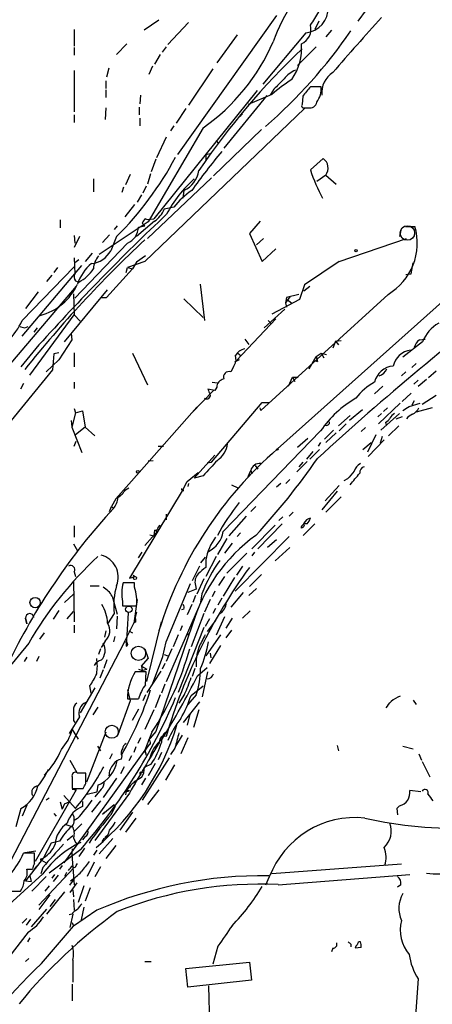
# Model space of a CAD drawing. Extents: x 0 to 962, y 1336 to 2226.
# Drawn here: x 792 to 846, y 1804 to 1934 of the extents above; entities that cross this region are included whole.
import ezdxf

# ---------------------------------------------------------------- set-up
doc = ezdxf.new("R2010")
doc.units = 0
doc.header["$MEASUREMENT"] = 0
doc.layers.add('MAIN', color=5, linetype='CONTINUOUS')

msp = doc.modelspace()

# ---------------------------------------------------------------- linework, layer by layer
at = {"layer": 'MAIN'}
for p, q in [((825.5847, 1934.3514), (812.546, 1915.9788)), ((837.438, 1935.1134), (836.3373, 1933.5894)), ((810.0907, 1933.7588), (808.1433, 1932.4041)), ((813.9853, 1933.4201), (811.276, 1930.5414)), ((831.1727, 1933.5894), (830.6647, 1932.4888)), ((798.9147, 1932.4888), (798.9147, 1930.2874)), ((820.42, 1931.8114), (817.7107, 1928.0861)), ((829.4793, 1932.0654), (823.8067, 1925.2921)), ((832.866, 1932.4041), (832.104, 1931.5574)), ((798.9147, 1930.1181), (798.9147, 1929.1021)), ((804.5027, 1929.1868), (805.8573, 1930.6261)), ((811.022, 1930.2028), (810.514, 1929.5254)), ((830.834, 1930.2028), (828.3787, 1927.7474)), ((810.26, 1929.1868), (809.498, 1927.9168)), ((809.244, 1927.6628), (808.736, 1926.5621)), ((798.9147, 1927.0701), (798.9147, 1921.6514)), ((803.4867, 1927.4088), (803.148, 1926.2234)), ((817.2027, 1927.3241), (813.9853, 1922.4981)), ((803.0633, 1925.7154), (803.0633, 1924.6994)), ((831.5113, 1924.9534), (830.072, 1924.9534)), ((803.0633, 1924.5301), (803.0633, 1923.5141)), ((807.6353, 1923.8528), (807.5507, 1922.6674)), ((823.0447, 1924.4454), (809.4133, 1907.5121)), ((824.3147, 1923.7681), (818.642, 1916.8254)), ((824.992, 1923.9374), (821.8593, 1922.5828)), ((825.246, 1924.6148), (824.8227, 1923.9374)), ((829.056, 1923.6834), (828.9713, 1922.5828)), ((798.9147, 1921.2281), (798.9147, 1920.2121)), ((803.0633, 1922.1594), (802.9787, 1920.6354)), ((807.466, 1922.2441), (807.466, 1921.2281)), ((829.31, 1922.0748), (808.228, 1901.8394)), ((813.6467, 1922.0748), (812.3767, 1920.1274)), ((829.2253, 1922.1594), (829.818, 1922.1594)), ((830.326, 1922.1594), (829.31, 1922.0748)), ((807.5507, 1920.8048), (807.5507, 1919.7888)), ((812.038, 1919.7888), (811.6147, 1919.1114)), ((815.9327, 1919.5348), (808.6513, 1907.0888)), ((823.6373, 1919.2808), (817.2873, 1913.1848)), ((872.5747, 1919.0268), (825.754, 1877.1168)), ((811.022, 1918.2648), (809.752, 1915.5554)), ((817.626, 1917.8414), (817.9647, 1917.4181)), ((816.2713, 1915.9788), (817.0333, 1916.1481)), ((816.2713, 1915.9788), (816.2713, 1915.2168)), ((809.6673, 1915.3861), (809.0747, 1913.6928)), ((830.072, 1913.9468), (831.7653, 1915.4708)), ((806.2807, 1913.3541), (805.688, 1911.9994)), ((808.99, 1913.4388), (808.5667, 1912.0841)), ((832.104, 1913.2694), (830.9187, 1912.4228)), ((832.104, 1913.2694), (833.4587, 1912.0841)), ((801.4547, 1912.7614), (801.4547, 1911.0681)), ((817.0333, 1912.9308), (808.5667, 1904.8874)), ((805.434, 1911.6608), (805.18, 1910.9834)), ((807.8047, 1910.6448), (807.212, 1909.7134)), ((808.3973, 1911.8301), (807.974, 1910.8988)), ((813.3927, 1911.2374), (813.2233, 1910.2214)), ((806.8733, 1909.3748), (805.6033, 1907.7661)), ((812.038, 1909.0361), (810.768, 1908.7821)), ((797.052, 1907.3428), (797.052, 1906.3268)), ((808.6513, 1907.0888), (802.2167, 1902.7708)), ((809.498, 1907.1734), (807.1273, 1905.1414)), ((808.3127, 1907.5121), (808.5667, 1907.4274)), ((808.5667, 1907.4274), (809.4133, 1907.5121)), ((823.468, 1907.1734), (822.0287, 1905.5648)), ((804.5873, 1906.5808), (804.164, 1906.0728)), ((807.3813, 1906.4114), (808.228, 1906.5808)), ((822.0287, 1905.5648), (823.722, 1901.8394)), ((842.01, 1905.9881), (841.8407, 1905.1414)), ((842.6027, 1906.4961), (843.8727, 1906.4961)), ((798.9147, 1905.3108), (798.9993, 1904.2948)), ((799.592, 1905.1414), (798.9147, 1903.7021)), ((805.942, 1904.2948), (798.9993, 1897.0134)), ((803.5713, 1905.3954), (802.64, 1904.3794)), ((804.5027, 1905.1414), (803.7407, 1903.2788)), ((823.8913, 1904.8874), (822.96, 1904.0408)), ((833.882, 1901.8394), (842.772, 1904.8874)), ((801.2853, 1902.9401), (800.354, 1901.8394)), ((823.722, 1901.8394), (825.5, 1903.5328)), ((798.9147, 1902.3474), (798.9993, 1900.2308)), ((799.5073, 1902.0934), (798.9993, 1901.6701)), ((808.228, 1901.8394), (805.942, 1901.0774)), ((807.1273, 1901.7548), (806.6193, 1900.9081)), ((808.3127, 1902.6014), (807.1273, 1901.7548)), ((833.882, 1901.8394), (829.31, 1898.7914)), ((843.3647, 1900.2308), (843.6187, 1901.6701)), ((792.0567, 1892.0181), (799.9307, 1901.3314)), ((792.0567, 1894.0501), (798.9147, 1901.1621)), ((796.7133, 1901.0774), (796.2053, 1900.4001)), ((803.148, 1897.0981), (806.6193, 1900.9081)), ((805.7727, 1900.4001), (805.942, 1901.0774)), ((805.942, 1901.0774), (806.6193, 1900.9081)), ((805.942, 1901.0774), (806.6193, 1900.9081)), ((842.6873, 1900.1461), (843.3647, 1900.2308)), ((795.9513, 1900.0614), (795.274, 1899.2148)), ((799.084, 1899.2994), (799.5073, 1899.1301)), ((799.1687, 1898.6221), (779.3567, 1875.2541)), ((794.1733, 1897.8601), (792.48, 1895.6588)), ((797.6447, 1891.2561), (803.3173, 1898.1141)), ((798.83, 1897.6061), (798.9147, 1894.8121)), ((815.5093, 1898.8761), (816.102, 1894.0501)), ((829.31, 1898.7914), (828.6327, 1896.8441)), ((829.9873, 1898.5374), (829.2253, 1897.9448)), ((802.386, 1897.0981), (803.148, 1897.0981)), ((813.3927, 1896.9288), (815.9327, 1894.4734)), ((840.3167, 1897.5214), (823.5527, 1882.1968)), ((828.6327, 1896.8441), (824.992, 1894.8968)), ((827.3627, 1897.1828), (826.77, 1896.4208)), ((826.9393, 1897.0981), (826.77, 1896.4208)), ((826.77, 1896.4208), (826.9393, 1895.8281)), ((828.548, 1897.5214), (826.9393, 1897.0981)), ((827.024, 1896.8441), (827.6167, 1896.3361)), ((826.6853, 1895.5741), (823.976, 1893.1188)), ((793.0727, 1886.8534), (798.9147, 1894.8121)), ((798.9147, 1894.8121), (799.6767, 1893.9654)), ((820.3353, 1888.8008), (825.5, 1894.3041)), ((824.484, 1894.0501), (824.9073, 1893.6268)), ((792.3953, 1893.1188), (792.8187, 1893.2881)), ((794.004, 1893.1188), (793.5807, 1892.5261)), ((798.576, 1891.5101), (796.8827, 1888.8854)), ((798.4913, 1892.3568), (798.576, 1891.5101)), ((821.436, 1891.5948), (821.944, 1890.9174)), ((833.374, 1891.3408), (833.0353, 1890.4094)), ((833.374, 1891.3408), (834.136, 1891.4254)), ((833.374, 1891.3408), (833.7973, 1890.8328)), ((844.8887, 1891.2561), (842.264, 1889.2241)), ((844.4653, 1891.5101), (845.2273, 1891.5948)), ((794.258, 1890.8328), (791.8873, 1887.9541)), ((796.8827, 1889.8168), (796.2053, 1889.6474)), ((798.9147, 1889.8168), (798.9147, 1887.9541)), ((796.8827, 1888.8854), (795.1893, 1887.2768)), ((796.2053, 1889.6474), (796.036, 1887.5308)), ((806.6193, 1889.7321), (808.5667, 1885.5834)), ((820.674, 1888.8854), (820.0813, 1888.5468)), ((820.5047, 1889.7321), (820.928, 1889.3934)), ((829.9027, 1887.7001), (830.834, 1889.3088)), ((830.58, 1888.8008), (831.0033, 1888.6314)), ((830.834, 1889.3088), (831.5113, 1889.7321)), ((830.834, 1889.3088), (831.0033, 1888.6314)), ((831.5113, 1889.7321), (832.1887, 1889.5628)), ((831.5113, 1889.7321), (831.85, 1889.1394)), ((796.036, 1887.5308), (789.6013, 1879.6568)), ((819.912, 1887.9541), (819.5733, 1887.2768)), ((842.6873, 1887.2768), (842.0947, 1886.7688)), ((844.042, 1888.3774), (843.4493, 1887.8694)), ((846.6667, 1887.3614), (845.6507, 1886.5148)), ((798.9147, 1885.9221), (798.9147, 1885.0754)), ((817.118, 1885.9221), (817.7953, 1885.8374)), ((827.1933, 1885.4141), (827.7013, 1886.5994)), ((827.7013, 1886.5994), (828.4633, 1886.5994)), ((827.7013, 1886.5994), (828.04, 1886.0068)), ((844.296, 1886.1761), (843.7033, 1885.6681)), ((845.3967, 1886.2608), (844.296, 1885.3294)), ((792.226, 1885.7528), (791.8027, 1884.9908)), ((814.4087, 1881.8581), (817.2873, 1884.8214)), ((817.4567, 1884.8214), (816.5253, 1884.9908)), ((817.7107, 1885.2448), (817.4567, 1884.8214)), ((839.6393, 1885.4141), (838.5387, 1884.3981)), ((843.3647, 1884.4828), (842.1793, 1883.3821)), ((843.788, 1883.4668), (843.4493, 1882.8741)), ((846.6667, 1884.1441), (844.804, 1882.9588)), ((798.9147, 1882.4508), (799.084, 1881.8581)), ((799.084, 1881.8581), (800.0153, 1882.1121)), ((800.0153, 1882.1121), (800.354, 1879.9954)), ((815.086, 1882.6201), (807.466, 1873.9841)), ((817.0333, 1875.3388), (823.722, 1883.2128)), ((823.5527, 1882.1968), (823.468, 1882.5354)), ((823.722, 1883.2128), (824.5687, 1883.2128)), ((836.93, 1882.2814), (835.2367, 1880.8421)), ((841.9253, 1883.1281), (839.0467, 1880.4188)), ((840.232, 1882.5354), (839.724, 1882.0274)), ((843.1107, 1882.7048), (844.55, 1883.1281)), ((846.1587, 1882.5354), (844.042, 1881.9428)), ((798.4913, 1880.8421), (798.576, 1879.9954)), ((799.084, 1881.8581), (798.576, 1879.9954)), ((835.3213, 1881.5194), (833.7973, 1880.1648)), ((839.47, 1881.7734), (838.962, 1881.3501)), ((841.8407, 1881.7734), (839.3853, 1879.5721)), ((842.1793, 1881.3501), (841.3327, 1881.0114)), ((798.576, 1879.9954), (799.9307, 1876.6088)), ((800.354, 1879.9954), (799.084, 1878.9794)), ((800.354, 1879.9954), (801.624, 1878.8101)), ((818.5573, 1866.1948), (831.4267, 1879.4874)), ((833.12, 1879.5721), (831.9347, 1878.3868)), ((834.8133, 1880.4188), (833.882, 1879.4874)), ((837.3533, 1879.9108), (836.7607, 1879.4028)), ((839.978, 1880.5881), (840.0627, 1880.2494)), ((841.756, 1880.1648), (840.4013, 1878.8101)), ((798.9147, 1877.4554), (799.1687, 1878.1328)), ((829.7333, 1878.4714), (828.3787, 1877.2861)), ((833.4587, 1879.2334), (832.104, 1877.9634)), ((838.708, 1878.9794), (837.6073, 1876.6934)), ((839.8087, 1878.3021), (837.692, 1876.1008)), ((839.5547, 1878.7254), (839.3007, 1877.8788)), ((810.006, 1877.4554), (810.6833, 1877.4554)), ((831.2573, 1877.0321), (829.9873, 1875.7621)), ((831.4267, 1877.9634), (831.088, 1877.4554)), ((837.0147, 1877.0321), (838.1153, 1877.9634)), ((808.6513, 1875.5081), (809.3287, 1875.5928)), ((814.7473, 1873.2221), (817.4567, 1876.2701)), ((830.4107, 1876.7781), (829.564, 1875.7621)), ((816.4407, 1875.2541), (817.0333, 1875.3388)), ((821.8593, 1873.4761), (822.198, 1874.2381)), ((822.198, 1874.2381), (822.3673, 1873.8148)), ((822.7907, 1874.9154), (823.1293, 1874.4074)), ((829.6487, 1875.4234), (828.294, 1874.0688)), ((829.056, 1875.3388), (828.548, 1874.7461)), ((807.466, 1873.9841), (804.418, 1870.5128)), ((813.816, 1872.7988), (815.2553, 1873.9841)), ((815.9327, 1873.5608), (814.7473, 1873.2221)), ((827.3627, 1873.0528), (826.8547, 1872.5448)), ((834.9827, 1873.1374), (834.4747, 1872.8834)), ((805.688, 1871.6981), (806.1113, 1871.9521)), ((813.308, 1871.7828), (806.196, 1860.0141)), ((813.308, 1871.7828), (813.816, 1872.7988)), ((813.9853, 1872.5448), (813.9007, 1872.1214)), ((819.658, 1872.3754), (820.5047, 1871.9521)), ((826.1773, 1872.5448), (825.5847, 1872.0368)), ((833.882, 1872.2908), (832.0193, 1870.2588)), ((804.418, 1870.5128), (803.8253, 1869.4968)), ((833.628, 1871.5288), (831.596, 1869.0734)), ((832.104, 1868.7348), (834.136, 1870.7668)), ((803.5713, 1868.8194), (803.8253, 1869.4968)), ((803.8253, 1869.4968), (804.0793, 1869.2428)), ((822.8753, 1869.4968), (822.198, 1868.8194)), ((811.022, 1868.4808), (811.022, 1867.7188)), ((821.6053, 1868.2268), (819.3193, 1865.6021)), ((826.4313, 1868.1421), (825.9233, 1867.6341)), ((827.786, 1868.7348), (827.278, 1868.2268)), ((798.9147, 1866.9568), (798.9147, 1865.4328)), ((810.26, 1866.6181), (808.228, 1864.3321)), ((810.006, 1866.7028), (810.26, 1867.0414)), ((825.4153, 1867.0414), (822.3673, 1863.9088)), ((826.3467, 1867.2108), (823.1293, 1863.9088)), ((830.6647, 1867.2108), (829.1407, 1865.6868)), ((808.9053, 1865.7714), (809.4133, 1865.6021)), ((809.498, 1866.3641), (809.4133, 1865.6021)), ((809.498, 1866.3641), (809.9213, 1866.1948)), ((819.0653, 1865.2634), (817.7953, 1863.1468)), ((827.278, 1865.5174), (820.166, 1858.3208)), ((820.8433, 1866.0254), (820.42, 1865.5174)), ((825.5847, 1865.0941), (824.3993, 1864.0781)), ((798.83, 1864.5861), (799.338, 1863.6548)), ((819.7427, 1864.6708), (818.7267, 1863.3161)), ((827.3627, 1864.0781), (825.4153, 1862.3001)), ((807.3813, 1862.7234), (807.8893, 1863.4854)), ((816.1867, 1862.8081), (815.594, 1862.0461)), ((817.626, 1862.8928), (816.2713, 1860.2681)), ((821.69, 1863.3161), (819.0653, 1860.6914)), ((822.706, 1863.4854), (822.3673, 1862.9774)), ((815.4247, 1861.6228), (814.4933, 1859.6754)), ((816.2713, 1862.4694), (816.2713, 1861.4534)), ((821.0973, 1861.6228), (820.3353, 1860.4374)), ((798.9147, 1860.8608), (799.084, 1860.2681)), ((806.196, 1860.0141), (806.958, 1860.2681)), ((806.704, 1860.4374), (806.958, 1860.2681)), ((806.704, 1860.4374), (806.958, 1860.2681)), ((816.0173, 1859.9294), (815.086, 1857.8974)), ((818.7267, 1860.2681), (817.9647, 1859.0828)), ((820.0813, 1860.0988), (818.5573, 1857.6434)), ((823.6373, 1860.5221), (822.0287, 1858.9134)), ((798.83, 1859.6754), (798.9147, 1854.2568)), ((801.0313, 1858.9981), (802.2167, 1858.9981)), ((806.8733, 1859.4214), (805.3493, 1859.4214)), ((806.8733, 1858.8288), (806.8733, 1859.4214)), ((811.022, 1851.6321), (814.2393, 1859.3368)), ((814.9167, 1859.0828), (815.0013, 1858.5748)), ((822.96, 1858.6594), (821.944, 1857.7281)), ((797.6447, 1856.7968), (798.83, 1857.8974)), ((803.91, 1857.6434), (804.5873, 1855.2728)), ((815.0013, 1858.5748), (813.9007, 1858.1514)), ((814.9167, 1857.7281), (814.578, 1856.7968)), ((815.7633, 1857.9821), (815.594, 1856.8814)), ((817.4567, 1858.3208), (817.118, 1857.5588)), ((818.388, 1857.3894), (817.88, 1856.4581)), ((821.182, 1858.1514), (819.5733, 1856.2041)), ((805.2647, 1856.9661), (805.2647, 1856.3734)), ((805.2647, 1856.3734), (807.1273, 1856.3734)), ((807.212, 1857.2201), (806.7887, 1854.0874)), ((811.1067, 1846.3828), (815.34, 1856.2041)), ((814.4087, 1856.5428), (813.816, 1855.1881)), ((816.864, 1857.2201), (816.102, 1855.5268)), ((817.5413, 1856.0348), (817.2027, 1855.3574)), ((792.48, 1854.7648), (792.6493, 1854.0028)), ((792.6493, 1854.0028), (792.48, 1854.7648)), ((796.8827, 1855.7808), (796.1207, 1854.5954)), ((797.9833, 1854.6801), (798.83, 1855.6114)), ((804.164, 1855.3574), (803.3173, 1854.0028)), ((804.5873, 1855.0188), (804.5027, 1853.3254)), ((806.0267, 1855.4421), (805.7727, 1851.0394)), ((807.1273, 1855.5268), (806.958, 1854.8494)), ((813.3927, 1855.9501), (813.054, 1855.8654)), ((816.0173, 1855.3574), (814.324, 1850.9548)), ((816.7793, 1854.6801), (816.1867, 1853.6641)), ((818.7267, 1854.9341), (817.626, 1852.4788)), ((819.7427, 1854.7648), (818.896, 1853.4101)), ((822.1133, 1855.6961), (821.0973, 1854.7648)), ((798.9147, 1853.8334), (798.9147, 1852.8174)), ((805.5187, 1851.5474), (806.7887, 1854.0874)), ((807.0427, 1854.2568), (806.7887, 1854.0874)), ((808.482, 1846.3828), (810.4293, 1854.2568)), ((814.4933, 1853.8334), (809.6673, 1839.7788)), ((816.0173, 1853.4948), (812.6307, 1844.9434)), ((813.1387, 1853.7488), (812.8847, 1853.0714)), ((817.5413, 1854.4261), (816.4407, 1852.9868)), ((794.9353, 1852.8174), (794.3427, 1851.9708)), ((803.0633, 1853.0714), (802.894, 1852.2248)), ((804.2487, 1852.3094), (804.0793, 1851.6321)), ((806.1113, 1853.0714), (806.6193, 1852.8174)), ((812.6307, 1852.5634), (811.9533, 1850.9548)), ((813.816, 1852.4788), (813.9853, 1852.7328)), ((818.2187, 1852.5634), (816.2713, 1849.7694)), ((819.658, 1853.1561), (818.896, 1852.1401)), ((805.5187, 1851.5474), (787.9927, 1817.8501)), ((792.9033, 1851.4628), (790.1093, 1847.9914)), ((802.9787, 1851.7168), (802.4707, 1850.8701)), ((810.5987, 1849.6848), (811.022, 1851.6321)), ((818.2187, 1851.1241), (816.7793, 1848.7534)), ((792.6493, 1849.6001), (792.3107, 1849.0074)), ((794.258, 1849.6848), (793.9193, 1849.0074)), ((802.386, 1850.7008), (802.132, 1849.9388)), ((808.228, 1850.7008), (808.6513, 1849.4308)), ((809.244, 1846.0441), (810.5987, 1849.6848)), ((810.768, 1849.9388), (811.276, 1849.7694)), ((811.784, 1850.7008), (811.022, 1849.0074)), ((816.864, 1850.1081), (816.9487, 1849.5154)), ((803.2327, 1849.2614), (802.8093, 1848.0761)), ((807.8047, 1848.4148), (808.6513, 1849.4308)), ((807.8047, 1848.4148), (807.8893, 1847.8221)), ((807.8047, 1848.4148), (808.482, 1847.9914)), ((810.8527, 1848.7534), (810.514, 1847.9914)), ((815.1707, 1847.1448), (816.4407, 1848.2454)), ((802.7247, 1847.9068), (802.3013, 1846.8061)), ((808.3973, 1847.6528), (806.958, 1847.6528)), ((807.3813, 1847.9914), (807.8893, 1847.8221)), ((807.8893, 1847.8221), (808.482, 1847.9914)), ((808.3127, 1845.9594), (808.3973, 1847.6528)), ((810.3447, 1847.7374), (808.482, 1844.9434)), ((814.832, 1848.0761), (814.4933, 1847.0601)), ((815.848, 1844.3508), (816.5253, 1847.6528)), ((800.9467, 1845.7901), (801.116, 1844.8588)), ((810.8527, 1846.0441), (810.4293, 1844.8588)), ((814.324, 1844.5201), (815.9327, 1845.7901)), ((801.624, 1845.5361), (799.6767, 1842.2341)), ((805.942, 1845.2821), (806.2807, 1843.8428)), ((808.3127, 1844.6048), (807.974, 1843.8428)), ((810.26, 1844.6048), (809.5827, 1842.9114)), ((813.4773, 1844.6894), (812.7153, 1843.5041)), ((815.0013, 1844.6048), (813.9007, 1843.3348)), ((802.0473, 1842.9961), (801.37, 1841.9801)), ((806.2807, 1843.8428), (804.672, 1839.3554)), ((805.942, 1844.0968), (807.3813, 1844.0968)), ((815.4247, 1843.6734), (813.308, 1840.9641)), ((843.6187, 1843.9274), (844.042, 1843.3348)), ((799.592, 1841.7261), (798.2373, 1839.5248)), ((807.3813, 1842.7421), (806.5347, 1841.2181)), ((809.4133, 1842.6574), (808.228, 1840.0328)), ((814.1547, 1842.0648), (813.816, 1840.6254)), ((815.34, 1842.6574), (814.6627, 1840.2868)), ((798.83, 1841.2181), (798.9993, 1840.9641)), ((798.6607, 1840.0328), (799.4227, 1838.7628)), ((803.0633, 1839.6941), (800.5233, 1833.0901)), ((809.1593, 1839.6941), (808.228, 1837.3234)), ((809.6673, 1839.7788), (808.6513, 1838.5934)), ((813.1387, 1839.2708), (812.292, 1837.8314)), ((801.9627, 1837.8314), (802.386, 1837.2388)), ((807.6353, 1838.9321), (807.2967, 1838.1701)), ((808.736, 1838.0008), (808.0587, 1836.9848)), ((813.9007, 1838.9321), (812.9693, 1836.8154)), ((833.628, 1837.9161), (833.7973, 1837.2388)), ((842.264, 1837.8314), (843.6187, 1837.4928)), ((808.228, 1837.3234), (797.56, 1822.4221)), ((803.91, 1836.8154), (803.5713, 1836.1381)), ((805.18, 1836.5614), (805.0953, 1836.1381)), ((806.45, 1836.5614), (806.1113, 1835.8841)), ((807.0427, 1837.7468), (806.7887, 1836.9848)), ((808.228, 1837.3234), (808.3973, 1836.6461)), ((810.4293, 1836.9848), (810.006, 1836.0534)), ((812.2073, 1837.5774), (811.6147, 1836.7308)), ((844.3807, 1836.8154), (844.7193, 1835.9688)), ((798.322, 1835.9688), (799.2533, 1834.3601)), ((811.4453, 1836.3074), (807.8893, 1830.7194)), ((809.0747, 1835.4608), (808.1433, 1835.0374)), ((809.5827, 1835.5454), (808.6513, 1833.9368)), ((812.1227, 1835.3761), (810.9373, 1833.3441)), ((844.804, 1835.7994), (845.82, 1833.7674)), ((800.4387, 1834.2754), (799.338, 1834.2754)), ((800.4387, 1832.9208), (800.4387, 1834.2754)), ((805.5187, 1835.1221), (805.0107, 1834.1908)), ((807.8047, 1834.3601), (808.0587, 1834.4448)), ((798.6607, 1833.7674), (798.6607, 1832.2434)), ((802.0473, 1832.6668), (801.878, 1831.8201)), ((804.5027, 1833.5981), (802.7247, 1831.0581)), ((807.8047, 1833.6828), (806.7887, 1833.0901)), ((807.0427, 1833.0901), (807.212, 1833.3441)), ((808.3127, 1833.5981), (807.8047, 1832.7514)), ((799.1687, 1832.0741), (793.75, 1822.5914)), ((797.56, 1831.3121), (799.084, 1829.6188)), ((798.6607, 1832.2434), (800.1, 1832.2434)), ((798.6607, 1832.1588), (799.1687, 1832.0741)), ((800.608, 1831.4814), (801.878, 1831.8201)), ((802.4707, 1832.1588), (801.624, 1831.1428)), ((806.196, 1831.6508), (801.624, 1825.3854)), ((805.8573, 1832.0741), (806.196, 1831.9894)), ((806.0267, 1831.9048), (806.196, 1831.9894)), ((810.0907, 1832.0741), (808.5667, 1830.1268)), ((844.6347, 1831.8201), (843.1953, 1831.9894)), ((792.6493, 1830.0421), (792.0567, 1828.6028)), ((795.6127, 1830.9734), (795.1893, 1830.7194)), ((797.052, 1830.4654), (797.306, 1829.5341)), ((797.6447, 1830.2114), (797.306, 1829.5341)), ((797.6447, 1830.2114), (798.2373, 1830.4654)), ((800.0153, 1830.5501), (800.0153, 1829.8728)), ((802.386, 1830.6348), (801.2007, 1829.1108)), ((802.64, 1828.8568), (804.164, 1830.1268)), ((804.164, 1830.1268), (804.3333, 1829.8728)), ((791.8873, 1829.6188), (791.21, 1827.1634)), ((796.2053, 1828.9414), (796.544, 1828.6028)), ((802.894, 1829.1108), (802.64, 1828.8568)), ((803.8253, 1828.8568), (804.3333, 1829.8728)), ((806.6193, 1829.1108), (804.926, 1826.7401)), ((841.8407, 1829.9574), (841.502, 1829.6188)), ((841.502, 1829.6188), (841.5867, 1828.7721)), ((797.814, 1827.5021), (798.576, 1827.2481)), ((799.338, 1828.2641), (798.9147, 1828.0101)), ((799.9307, 1827.5868), (798.9147, 1826.5708)), ((807.0427, 1828.3488), (805.688, 1826.4861)), ((795.8667, 1825.0468), (794.8507, 1823.0994)), ((796.9673, 1825.3008), (795.8667, 1825.0468)), ((798.7453, 1825.9781), (797.9833, 1825.3854)), ((798.83, 1825.7241), (799.084, 1825.1314)), ((799.084, 1825.1314), (799.338, 1824.7928)), ((800.354, 1825.8934), (800.0153, 1825.4701)), ((803.9947, 1825.6394), (802.2167, 1823.6074)), ((802.8093, 1825.6394), (802.5553, 1825.2161)), ((802.9787, 1825.8088), (803.148, 1825.9781)), ((793.6653, 1823.6921), (792.226, 1823.6921)), ((792.3953, 1823.7768), (793.8347, 1824.0308)), ((793.6653, 1822.3374), (793.6653, 1823.6921)), ((799.7613, 1824.2001), (795.6127, 1821.0674)), ((798.6607, 1824.2848), (798.576, 1823.5228)), ((798.576, 1823.5228), (798.9147, 1819.5434)), ((800.2693, 1824.3694), (799.5073, 1823.2688)), ((801.878, 1824.1154), (801.4547, 1823.4381)), ((804.418, 1824.7081), (803.0633, 1823.0148)), ((794.8507, 1823.0994), (792.48, 1820.0514)), ((794.5967, 1822.9301), (794.8507, 1823.0994)), ((794.5967, 1822.7608), (795.1893, 1822.4221)), ((799.1687, 1822.0834), (799.338, 1822.3374)), ((801.5393, 1822.5068), (800.608, 1820.6441)), ((842.0947, 1822.2528), (824.992, 1820.9828)), ((794.766, 1820.9828), (789.8553, 1816.4954)), ((792.6493, 1821.5754), (793.4113, 1821.5754)), ((793.9193, 1821.9988), (793.4113, 1821.2368)), ((794.258, 1816.8341), (798.83, 1821.7448)), ((794.766, 1821.8294), (794.512, 1820.9828)), ((796.29, 1820.8981), (795.9513, 1820.3901)), ((797.306, 1822.0834), (796.9673, 1821.5754)), ((797.8987, 1821.1521), (797.6447, 1820.6441)), ((802.386, 1821.9141), (801.624, 1820.5594)), ((825.8387, 1819.5434), (843.1953, 1820.8981)), ((792.48, 1820.0514), (793.242, 1819.9668)), ((793.0727, 1820.7288), (793.242, 1819.9668)), ((795.1893, 1820.6441), (793.3267, 1818.6968)), ((796.798, 1820.8134), (796.1207, 1819.9668)), ((798.322, 1819.4588), (798.83, 1820.1361)), ((799.2533, 1819.7974), (798.322, 1818.5274)), ((824.6533, 1820.5594), (824.1453, 1819.4588)), ((789.94, 1818.6968), (791.8027, 1818.6968)), ((795.6127, 1819.3741), (795.02, 1818.6968)), ((797.6447, 1818.6121), (795.274, 1815.6488)), ((798.7453, 1818.8661), (798.83, 1817.9348)), ((800.1847, 1819.3741), (799.4227, 1817.1728)), ((801.0313, 1819.1201), (800.354, 1817.3421)), ((842.01, 1819.5434), (841.5867, 1819.2048)), ((795.6973, 1818.1888), (794.258, 1816.2414)), ((796.3747, 1817.5961), (795.6973, 1816.6648)), ((798.83, 1817.5961), (798.9147, 1816.1568)), ((795.274, 1816.3261), (793.242, 1813.9554)), ((801.878, 1816.1568), (798.83, 1814.0401)), ((800.1847, 1816.5801), (799.846, 1814.8868)), ((792.6493, 1815.0561), (792.0567, 1814.4634)), ((793.1573, 1814.9714), (792.5647, 1814.2094)), ((798.576, 1815.6488), (798.2373, 1815.5641)), ((798.7453, 1815.6488), (798.322, 1813.8708)), ((798.6607, 1814.5481), (798.83, 1814.0401)), ((792.8187, 1813.2781), (790.2787, 1809.9761)), ((794.5967, 1809.1294), (798.83, 1814.0401)), ((793.0727, 1812.5161), (792.734, 1812.0081)), ((817.88, 1811.4154), (817.2027, 1809.0448)), ((833.0353, 1811.1614), (832.866, 1810.6534)), ((835.406, 1811.6694), (835.406, 1811.3308)), ((836.7607, 1811.2461), (835.9987, 1811.1614)), ((792.9033, 1809.8068), (792.48, 1809.3834)), ((798.7453, 1809.5528), (798.7453, 1806.6741)), ((808.228, 1809.3834), (809.0747, 1809.3834)), ((813.6467, 1808.4521), (822.0287, 1809.2988)), ((822.0287, 1809.2988), (822.2827, 1806.9281)), ((813.9007, 1805.9968), (813.6467, 1808.4521)), ((822.2827, 1806.9281), (813.9007, 1805.9968)), ((844.296, 1807.0974), (843.8727, 1801.0014)), ((798.6607, 1806.4201), (798.6607, 1804.2188))]:
    msp.add_line(p, q, dxfattribs=at)
at = {"layer": 'MAIN', "color": 5}
for centre, radius in [((842.8734, 1905.6247), 0.9597), ((803.8676, 1839.7365), 0.8616)]:
    msp.add_circle(centre, radius, dxfattribs=at)
at = {"layer": 'MAIN'}
for centre, radius in [((836.1044, 1903.3), 0.1496), ((825.7116, 1877.0321), 0.0946), ((807.2966, 1874.0688), 0.1893), ((806.9156, 1860.0565), 0.2158), ((793.7499, 1856.7968), 0.6826), ((806.126, 1855.9184), 0.4345), ((807.3813, 1850.1082), 0.9466)]:
    msp.add_circle(centre, radius, dxfattribs=at)
for centre, radius, start, end in [((849.965, 1921.8035), 26.4123, 134.578169, 159.90054), ((829.0984, 1935.3885), 3.3449, 276.538814, 1.089487), ((822.6667, 1938.8955), 9.415, 321.863589, 334.615644), ((1082.9614, 1712.433), 329.2767, 137.68658, 139.377471), ((828.0762, 1932.5311), 2.0703, 293.047779, 15.415078), ((780.1539, 1970.3052), 67.0501, 311.002925, 325.49149), ((800.5106, 1941.5056), 26.8432, 305.066407, 336.681903), ((821.6461, 1930.0248), 7.2655, 325.262652, 4.747269), ((896.2082, 1859.1559), 97.6342, 133.524241, 145.922201), ((829.7332, 1923.5145), 3.9798, 113.838679, 141.914657), ((834.6784, 1924.1868), 3.1004, 122.002053, 186.184278), ((839.7049, 1906.8499), 22.5489, 122.417775, 130.729534), ((1164.5856, 1586.6049), 478.9593, 134.883302, 135.112477), ((1147.0881, 1670.2991), 406.6301, 141.225607, 141.454772), ((828.3514, 1924.7725), 3.1651, 324.20727, 3.276529), ((829.169, 1922.4135), 0.2603, 139.424969, 282.49299), ((830.0219, 1923.0408), 0.9047, 256.974528, 352.416238), ((821.4781, 1920.5935), 0.8139, 117.896905, 152.118832), ((887.2421, 1859.2361), 89.4921, 140.298904, 144.474074), ((772.383, 1937.1109), 45.318, 315.134279, 331.720018), ((830.8529, 1914.2037), 1.5614, 323.248256, 54.243492), ((811.9499, 1914.3426), 3.424, 294.921464, 351.932847), ((853.2311, 1921.7373), 24.4343, 198.592448, 208.118736), ((825.2688, 1900.7841), 15.9423, 131.297799, 152.664566), ((820.6224, 1902.1683), 10.9936, 124.417019, 141.339052), ((1014.1884, 1693.1463), 295.7183, 133.372627, 138.048915), ((807.737, 1909.8693), 3.2201, 303.153137, 340.26742), ((808.99, 1906.5807), 1.1516, 126.024081, 162.896174), ((723.3962, 1822.0626), 119.7487, 44.893901, 45.12305), ((805.0375, 1906.4575), 2.3443, 292.696009, 358.8732), ((836.3165, 1904.2982), 7.8694, 300.552444, 16.218325), ((917.9987, 1787.2188), 160.7971, 133.052336, 141.364154), ((800.8567, 1904.853), 3.2857, 276.009736, 331.372561), ((804.8974, 1897.0489), 5.852, 129.175879, 161.805931), ((804.164, 1900.8065), 2.7112, 138.545294, 177.852388), ((799.8091, 1899.8349), 0.9014, 153.946632, 216.446566), ((797.053, 1903.7737), 5.2523, 297.85797, 326.93502), ((792.523, 1901.9621), 7.4812, 284.746759, 335.63781), ((1084.9786, 1598.9657), 375.7214, 127.081864, 132.52929), ((781.7208, 1899.1613), 11.5306, 317.293952, 333.68717), ((849.1665, 1889.7083), 4.5492, 118.363793, 160.108787), ((834.3772, 2062.5107), 174.5167, 255.851148, 256.080355), ((845.3966, 1890.1555), 1.6439, 124.508882, 168.113137), ((821.7803, 1888.5239), 1.8335, 100.823327, 151.692049), ((843.6865, 1887.4236), 2.7619, 98.463679, 167.129621), ((818.8457, 1888.8843), 1.4151, 318.89978, 21.086349), ((819.3254, 1886.5934), 0.727, 70.062008, 199.9454), ((841.1863, 1885.3333), 2.7123, 94.0656, 167.462027), ((838.78, 1888.1719), 1.4464, 284.056419, 340.962514), ((818.8949, 1885.1871), 1.1856, 102.316515, 177.210476), ((842.0407, 1879.3772), 7.4229, 118.150038, 143.376178), ((986.0345, 1969.322), 189.3281, 206.450446, 206.679643), ((816.3983, 1884.1864), 0.4827, 232.12814, 15.254078), ((843.2372, 1871.4206), 14.3025, 120.012255, 145.666168), ((715.6763, 2094.1442), 246.8727, 300.848182, 301.077345), ((842.9835, 1883.0861), 1.5018, 291.503155, 338.488347), ((839.2586, 1881.9002), 1.4964, 298.735138, 331.264862), ((841.8836, 1880.4605), 1.4975, 118.750617, 151.249383), ((844.339, 1879.8676), 1.9912, 113.846208, 141.904188), ((832.1886, 1880.6389), 0.4247, 246.507351, 4.577686), ((859.4464, 1838.0451), 51.5924, 130.771932, 163.067175), ((815.8622, 1878.3), 3.3265, 305.529068, 351.252397), ((1324.8613, 1408.9293), 689.1232, 137.3759839, 137.605168), ((757.6192, 1926.2228), 89.011, 317.148903, 325.531561), ((823.3852, 1873.9621), 1.2189, 82.101244, 166.912366), ((837.6145, 1873.5265), 1.8921, 119.736994, 160.650503), ((837.3436, 1874.0036), 0.7595, 102.131114, 187.885784), ((1089.4058, 1661.9956), 330.6236, 140.082061, 140.311244), ((454.9858, 2190.6128), 495.9134, 320.07983, 320.309031), ((802.1724, 1874.1977), 4.3136, 305.412918, 324.587082), ((813.3081, 1871.8534), 0.2545, 176.846396, 289.417554), ((802.3414, 1870.8002), 2.3336, 318.135242, 357.099095), ((866.5493, 1811.946), 84.7669, 137.473293, 154.391351), ((845.0227, 1850.6536), 31.1019, 141.523976, 151.095375), ((830.4322, 1866.6547), 1.3664, 105.284172, 152.037768), ((828.4444, 1868.3784), 1.6774, 315.886457, 346.006836), ((809.5658, 1866.8127), 0.4537, 261.405541, 345.982133), ((828.8952, 1867.0837), 0.3921, 256.2508, 32.672898), ((829.5086, 1866.4847), 0.7395, 79.079064, 162.846573), ((836.096, 1847.4476), 22.5268, 125.936511, 163.532218), ((823.5006, 1861.1251), 7.3532, 144.138589, 169.466072), ((815.1672, 1866.6753), 3.424, 294.921464, 351.932847), ((835.8805, 1826.4536), 49.7242, 132.876202, 149.804111), ((801.7462, 1860.1837), 2.9682, 338.229059, 75.871994), ((798.4369, 1861.145), 0.5559, 329.255414, 120.744586), ((882.1488, 1817.9627), 74.2015, 144.118136, 163.448188), ((1027.4377, 1607.0008), 330.662, 129.688772, 129.917928), ((834.2412, 1850.872), 19.7986, 144.444291, 158.953804), ((816.4193, 1859.5486), 1.5731, 137.725821, 197.223228), ((801.2854, 1856.2043), 2.9933, 28.736493, 61.25923), ((814.1107, 1856.3312), 9.9942, 164.01901, 185.591542), ((811.1116, 1857.9937), 5.9365, 166.084308, 189.968005), ((801.6796, 1857.0507), 5.4896, 352.912914, 18.899003), ((798.0705, 1853.8051), 5.2544, 3.079785, 31.401549), ((812.4605, 1856.1193), 0.9474, 349.712463, 26.551528), ((817.3017, 1856.8157), 1.6791, 299.714831, 359.355066), ((793.0304, 1854.807), 0.5473, 4.412357, 184.390676), ((806.1109, 1854.426), 0.947, 349.708141, 26.556934), ((801.7785, 1853.0977), 1.8296, 310.995319, 32.747645), ((1239.118, 1640.0269), 473.3314, 153.319009, 153.548176), ((801.0974, 1850.4865), 1.8977, 316.357931, 30.961685), ((805.6801, 1851.3106), 0.2866, 288.852236, 124.277867), ((821.7944, 1848.7168), 6.8041, 161.550405, 183.25807), ((800.457, 1854.3241), 16.3758, 337.570955, 350.538253), ((776.4145, 1861.1923), 39.1713, 326.713586, 344.464458), ((802.6828, 1847.9062), 1.2882, 99.476946, 152.581603), ((795.8267, 1848.4148), 6.136, 350.469059, 9.530941), ((794.9783, 1850.3192), 7.4923, 322.807079, 337.058771), ((812.5917, 1844.12), 6.6498, 147.908856, 180.199897), ((719.2189, 1894.9672), 107.2088, 328.38212, 333.508323), ((796.6812, 1852.413), 18.4868, 335.304907, 342.619869), ((803.816, 1848.3009), 11.7801, 341.714243, 358.906561), ((816.4115, 1847.6256), 0.9047, 271.849652, 345.481439), ((813.6073, 1842.1476), 6.524, 144.248336, 162.616008), ((766.0558, 1859.2868), 45.1606, 330.035563, 341.9342), ((797.2642, 1850.2774), 18.0051, 330.722176, 341.351615), ((843.4908, 1840.32), 4.4031, 110.826837, 128.66306), ((799.6624, 1842.7563), 0.8524, 118.681808, 192.43184), ((800.9704, 1842.2233), 1.4654, 111.275002, 199.834783), ((743.6434, 1873.1898), 74.493, 318.879751, 337.152859), ((628.7294, 2012.6573), 271.0635, 321.228076, 321.457262), ((1137.4797, 1841.8954), 338.6504, 179.885392, 180.114592), ((779.7382, 1850.608), 34.2119, 310.140316, 343.035003), ((822.4339, 1833.9675), 12.0788, 141.58866, 157.481828), ((792.3263, 1841.7996), 6.5762, 318.103452, 344.415074), ((810.768, 1838.551), 0.6062, 65.2275, 192.084854), ((811.9385, 1838.5461), 1.5233, 131.092511, 187.798708), ((1320.4726, 1711.5906), 523.6471, 165.84917, 166.078348), ((806.0748, 1837.4143), 0.8139, 111.787031, 174.465227), ((2501.4864, 840.2267), 1963.9071, 149.4512577, 149.6804438), ((808.6937, 1838.2971), 0.2993, 278.124688, 98.143638), ((813.415, 1835.0659), 4.6992, 128.121685, 167.869392), ((799.6482, 1841.6547), 11.2793, 326.692159, 342.906795), ((809.724, 1838.438), 0.4515, 284.454835, 358.235853), ((787.977, 1841.1831), 9.9854, 314.174706, 337.786872), ((805.9891, 1836.9574), 0.9008, 143.5321, 206.078638), ((800.1465, 1836.7788), 4.53, 294.809062, 348.608956), ((805.9166, 1833.8692), 2.4308, 139.09856, 178.406438), ((805.4339, 1834.5295), 1.6439, 101.886863, 145.491118), ((778.5105, 1843.7386), 19.2299, 324.538002, 332.245095), ((799.0417, 1833.965), 0.4291, 46.331342, 207.412843), ((774.8706, 1850.0219), 31.6635, 319.881281, 331.928854), ((807.6988, 1834.2543), 0.1497, 44.972935, 278.140927), ((806.2803, 1834.7835), 1.8802, 324.16866, 7.760774), ((789.9386, 1833.3658), 4.2234, 297.477561, 349.306259), ((794.1451, 1831.7354), 0.8472, 88.092425, 209.978936), ((630.9094, 1917.2621), 189.3506, 333.320357, 333.549527), ((801.878, 1832.9207), 0.9653, 307.88019, 15.261365), ((807.353, 1831.8343), 1.2936, 103.879402, 153.434949), ((807.156, 1831.2978), 1.4713, 130.728008, 176.141889), ((805.942, 1831.9894), 0.1198, 135, 315.033843), ((841.4003, 1831.7185), 1.8153, 284.040071, 8.582267), ((845.185, 1831.6931), 0.4359, 330.941566, 150.941566), ((1057.5423, 2000.3732), 271.0321, 218.546032, 218.775228), ((784.1733, 1842.2911), 20.6573, 317.231882, 325.932143), ((801.1786, 1826.7605), 3.3226, 110.494487, 164.088476), ((797.3569, 1828.1232), 1.5703, 326.130808, 27.850987), ((841.0659, 1796.8348), 49.1149, 139.308817, 144.941779), ((800.1271, 1824.5771), 3.7644, 124.71508, 175.42444), ((800.8532, 1829.4359), 3.8282, 315.236002, 335.375698), ((836.0327, 1816.2402), 12.1715, 84.171651, 159.215088), ((849.6369, 1882.9732), 56.0071, 257.242057, 271.812153), ((837.7268, 1826.6461), 3.0231, 313.524329, 19.825554), ((804.5905, 1820.6413), 8.9344, 132.31316, 148.565631), ((797.201, 1826.3145), 1.7327, 340.077917, 32.602309), ((800.1, 1826.4861), 0.6448, 293.197424, 23.197424), ((802.2228, 1826.8595), 1.3538, 295.673515, 354.940065), ((805.7595, 1812.8273), 13.6883, 115.98905, 143.430222), ((1558.1293, 1146.0207), 1019.5298, 138.2522201, 138.4814003), ((793.1339, 1826.1131), 3.4684, 299.668659, 339.128414), ((782.4905, 1827.9247), 10.6158, 318.55498, 336.502553), ((836.6335, 1823.1539), 3.4311, 341.820111, 22.268414), ((794.9359, 1821.4905), 1.527, 146.315136, 176.812677), ((794.5544, 1822.8455), 0.0947, 63.434949, 296.537987), ((1139.0037, 1567.9143), 423.3205, 143.014155, 143.243338), ((791.1467, 1821.1096), 1.5731, 317.725821, 17.223227), ((629.0737, 1948.7507), 211.6704, 323.014174, 323.243346), ((792.9921, 1828.0923), 9.694, 303.955628, 314.993313), ((798.9147, 1822.0693), 0.2544, 176.822669, 3.177331), ((846.6722, 1830.5819), 9.5996, 262.364535, 283.222817), ((789.8707, 1820.1939), 2.4442, 322.228022, 356.657629), ((823.898, 1765.4651), 55.2678, 89.304672, 113.479675), ((823.2743, 1769.5896), 50.0196, 87.061276, 111.937415), ((840.9012, 1819.7487), 1.1277, 349.510188, 52.563067), ((798.1667, 1834.8644), 29.9275, 316.132347, 328.639254), ((845.7097, 1816.412), 3.9573, 150.542634, 204.005268), ((801.1571, 1815.438), 1.9886, 128.076638, 156.171495), ((844.6176, 1760.4774), 68.4382, 125.796758, 140.73184), ((800.142, 1814.4214), 1.9897, 113.83384, 141.91135), ((789.8407, 1818.2881), 5.8283, 300.727723, 329.272277), ((846.8293, 1813.5154), 4.9063, 164.796195, 220.718587), ((1496.1725, 1347.0875), 821.9982, 145.3770708, 145.6062498), ((833.0836, 1811.6543), 0.4953, 264.40337, 21.867995), ((919.9116, 1896.5137), 119.7487, 224.885409, 225.114592), ((836.6761, 1811.5847), 0.4234, 90.013532, 179.986468), ((835.1925, 1811.4575), 1.5824, 352.322568, 20.362373), ((795.0872, 1810.3694), 3.7481, 347.416145, 17.558021), ((836.5488, 1811.1193), 0.5517, 122.460041, 175.623597), ((850.9397, 1811.372), 7.9001, 187.690496, 212.757494), ((842.6698, 1758.1741), 70.0533, 133.332889, 149.347469), ((965.85, 1809.6171), 149.2799, 181.324662, 191.673989)]:
    msp.add_arc(centre, radius, start, end, dxfattribs=at)

doc.saveas('drawing.dxf')
